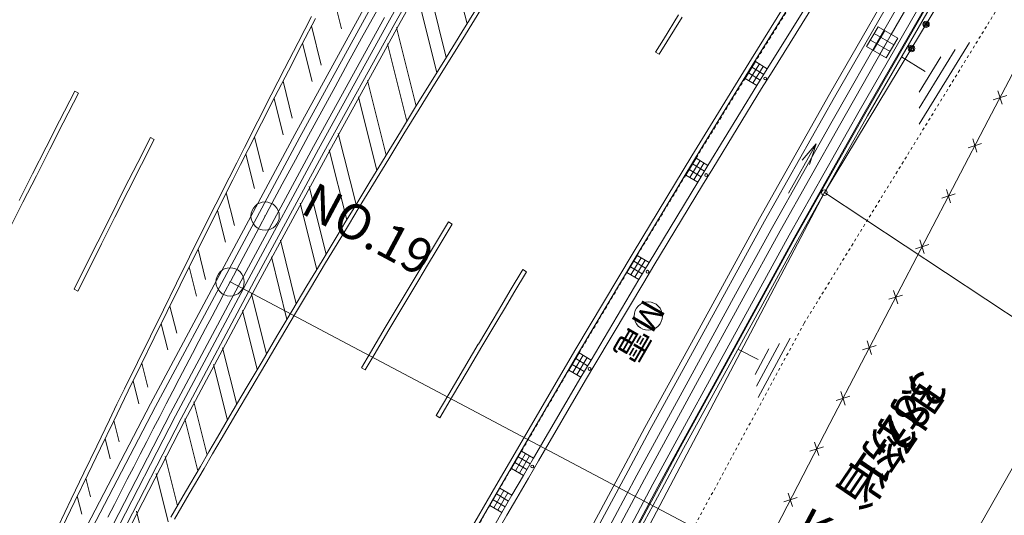
# Model space of a CAD drawing. Units: metres. Extents: x 25647 to 25932, y 32261 to 32559.
# Drawn here: x 25770 to 25805, y 32303 to 32321 of the extents above; entities that cross this region are included whole.
import ezdxf
from ezdxf.enums import TextEntityAlignment as Align

# ---------------------------------------------------------------- set-up
doc = ezdxf.new("R2010")
doc.units = ezdxf.units.M
doc.header["$MEASUREMENT"] = 0
doc.linetypes.add('破線', pattern=[0.008, 0.006, -0.002])
doc.layers.add('道路平面図', color=7, linetype='Continuous', lineweight=5)
doc.styles.add('YOKO_GOTHIC', font='MS Gothic.ttf')

msp = doc.modelspace()

# ---------------------------------------------------------------- linework, layer by layer
at = {"layer": '道路平面図', "linetype": '破線'}
for p, q in [((25797.526, 32310.132), (25809.601, 32329.792)), ((25797.296, 32321.773), (25795.804, 32319.378)), ((25795.436, 32318.782), (25793.707, 32315.961)), ((25793.346, 32315.364), (25791.625, 32312.527)), ((25791.265, 32311.921), (25789.575, 32309.082)), ((25797.526, 32310.132), (25789.525, 32295.323)), ((25789.21, 32308.473), (25787.54, 32305.611)), ((25787.185, 32305), (25786.775, 32304.3)), ((25786.419, 32303.692), (25785.02, 32301.248))]:
    msp.add_line(p, q, dxfattribs=at)
at = {"layer": '道路平面図'}
for p, q in [((25805.427, 32326.643), (25798.241, 32314.744)), ((25785.313, 32325.195), (25782.871, 32320.834)), ((25804.023, 32317.302), (25808.24, 32325.331)), ((25785.504, 32325.086), (25783.063, 32320.727)), ((25785.635, 32325.012), (25783.194, 32320.654)), ((25784.867, 32323.706), (25785.615, 32320.707)), ((25801.866, 32323.124), (25800.336, 32320.476)), ((25800.596, 32320.327), (25802.125, 32322.973)), ((25784.151, 32322.441), (25784.879, 32319.525)), ((25798.423, 32318.22), (25800.912, 32322.555)), ((25801.086, 32322.456), (25798.597, 32318.121)), ((25780.814, 32321.979), (25781.174, 32320.538)), ((25799.466, 32317.626), (25801.956, 32321.962)), ((25783.831, 32321.866), (25784.548, 32318.991)), ((25797.152, 32321.863), (25795.66, 32319.468)), ((25797.279, 32321.783), (25795.787, 32319.389)), ((25802.13, 32321.863), (25799.64, 32317.527)), ((25799.666, 32317.512), (25802.156, 32321.848)), ((25802.26, 32321.789), (25799.77, 32317.453)), ((25782.02, 32321.337), (25779.535, 32316.797)), ((25785.978, 32321.29), (25785.431, 32320.414)), ((25797.711, 32321.512), (25796.221, 32319.121)), ((25797.881, 32321.406), (25796.391, 32319.016)), ((25780.122, 32320.972), (25779.644, 32320.047)), ((25779.711, 32316.702), (25782.195, 32321.24)), ((25782.696, 32320.931), (25780.19, 32316.378)), ((25786.106, 32321.211), (25785.559, 32320.334)), ((25793.091, 32321.023), (25792.551, 32320.156)), ((25793.218, 32320.944), (25792.678, 32320.077)), ((25780.255, 32320.903), (25779.778, 32319.978)), ((25780.118, 32320.637), (25780.465, 32319.248)), ((25780.366, 32316.282), (25782.871, 32320.834)), ((25783.063, 32320.727), (25780.559, 32316.177)), ((25783.194, 32320.654), (25780.691, 32316.105)), ((25783.121, 32320.58), (25783.814, 32317.802)), ((25800.14, 32320.604), (25799.734, 32319.906)), ((25800.832, 32320.202), (25800.14, 32320.604)), ((25785.431, 32320.414), (25784.886, 32319.536)), ((25785.559, 32320.334), (25785.013, 32319.457)), ((25800.336, 32320.476), (25798.513, 32317.271)), ((25798.774, 32317.123), (25800.596, 32320.327)), ((25800.371, 32320.47), (25799.965, 32319.772)), ((25800.697, 32319.969), (25800.005, 32320.371)), ((25800.601, 32320.336), (25800.196, 32319.638)), ((25779.644, 32320.047), (25779.168, 32319.121)), ((25779.778, 32319.978), (25779.302, 32319.053)), ((25779.805, 32320.032), (25780.146, 32318.668)), ((25782.802, 32320.002), (25783.484, 32317.265)), ((25792.551, 32320.156), (25792.275, 32319.712)), ((25792.678, 32320.077), (25792.402, 32319.633)), ((25799.734, 32319.906), (25800.426, 32319.504)), ((25800.562, 32319.736), (25799.87, 32320.138)), ((25800.426, 32319.504), (25800.832, 32320.202)), ((25803.365, 32320.055), (25801.588, 32317.162)), ((25784.886, 32319.536), (25784.342, 32318.657)), ((25792.275, 32319.712), (25792.402, 32319.633)), ((25801.806, 32319.023), (25800.968, 32319.54)), ((25802.86, 32319.797), (25801.591, 32317.731)), ((25802.355, 32319.539), (25801.593, 32318.299)), ((25785.013, 32319.457), (25784.469, 32318.578)), ((25795.66, 32319.468), (25793.563, 32316.051)), ((25795.787, 32319.389), (25793.691, 32315.973)), ((25795.436, 32318.782), (25795.804, 32319.378)), ((25795.943, 32319.293), (25795.575, 32318.697)), ((25796.098, 32318.922), (25795.681, 32319.18)), ((25796.082, 32319.207), (25795.714, 32318.611)), ((25795.804, 32319.378), (25796.221, 32319.121)), ((25779.168, 32319.121), (25778.694, 32318.195)), ((25779.302, 32319.053), (25778.827, 32318.127)), ((25795.976, 32318.724), (25795.559, 32318.981)), ((25796.221, 32319.121), (25795.853, 32318.525)), ((25796.391, 32319.016), (25796.023, 32318.42)), ((25779.112, 32318.682), (25779.439, 32317.371)), ((25782.093, 32318.713), (25782.752, 32316.069)), ((25784.342, 32318.657), (25783.799, 32317.777)), ((25784.469, 32318.578), (25783.927, 32317.699)), ((25795.853, 32318.525), (25794.126, 32315.707)), ((25795.853, 32318.525), (25795.436, 32318.782)), ((25771.752, 32318.333), (25771.215, 32317.282)), ((25771.886, 32318.264), (25771.349, 32317.214)), ((25771.752, 32318.333), (25771.886, 32318.264)), ((25778.694, 32318.195), (25778.221, 32317.268)), ((25781.774, 32318.132), (25782.423, 32315.529)), ((25796.023, 32318.42), (25794.297, 32315.603)), ((25795.946, 32313.831), (25798.423, 32318.22)), ((25804.684, 32318.178), (25804.206, 32318.03)), ((25804.37, 32318.343), (25804.519, 32317.866)), ((25778.827, 32318.127), (25778.355, 32317.2)), ((25778.8, 32318.073), (25779.121, 32316.783)), ((25798.597, 32318.121), (25796.121, 32313.734)), ((25783.799, 32317.777), (25783.258, 32316.897)), ((25783.927, 32317.699), (25783.386, 32316.818)), ((25796.995, 32313.248), (25799.466, 32317.626)), ((25799.64, 32317.527), (25797.17, 32313.151)), ((25797.196, 32313.136), (25799.666, 32317.512)), ((25799.77, 32317.453), (25797.301, 32313.078)), ((25771.215, 32317.282), (25770.739, 32316.346)), ((25771.349, 32317.214), (25770.872, 32316.278)), ((25778.221, 32317.268), (25777.75, 32316.34)), ((25778.355, 32317.2), (25777.884, 32316.272)), ((25798.513, 32317.271), (25796.418, 32313.547)), ((25796.68, 32313.401), (25798.774, 32317.123)), ((25798.432, 32306.586), (25804.023, 32317.302)), ((25777.029, 32312.141), (25779.535, 32316.797)), ((25781.066, 32316.838), (25781.692, 32314.327)), ((25783.258, 32316.897), (25782.719, 32316.015)), ((25783.386, 32316.818), (25782.847, 32315.937)), ((25774.426, 32316.693), (25773.977, 32315.808)), ((25774.559, 32316.625), (25774.11, 32315.74)), ((25774.426, 32316.693), (25774.559, 32316.625)), ((25777.205, 32312.046), (25779.711, 32316.702)), ((25778.108, 32316.714), (25778.416, 32315.478)), ((25803.796, 32316.483), (25803.317, 32316.334)), ((25803.482, 32316.648), (25803.631, 32316.17)), ((25770.738, 32316.346), (25770.263, 32315.409)), ((25770.872, 32316.278), (25770.397, 32315.342)), ((25777.75, 32316.34), (25777.477, 32315.801)), ((25777.884, 32316.272), (25777.611, 32315.734)), ((25780.19, 32316.378), (25777.726, 32311.809)), ((25777.797, 32316.101), (25778.099, 32314.89)), ((25780.366, 32316.282), (25777.902, 32311.715)), ((25780.559, 32316.177), (25778.096, 32311.611)), ((25780.691, 32316.105), (25778.228, 32311.54)), ((25780.747, 32316.255), (25781.364, 32313.785)), ((25793.563, 32316.051), (25791.48, 32312.617)), ((25773.977, 32315.808), (25773.505, 32314.875)), ((25774.111, 32315.74), (25773.639, 32314.807)), ((25777.477, 32315.801), (25777.206, 32315.263)), ((25777.611, 32315.734), (25777.34, 32315.195)), ((25782.719, 32316.015), (25782.181, 32315.132)), ((25782.847, 32315.937), (25782.309, 32315.055)), ((25793.691, 32315.973), (25791.609, 32312.54)), ((25793.346, 32315.364), (25793.707, 32315.961)), ((25793.846, 32315.876), (25793.485, 32315.279)), ((25794.006, 32315.508), (25793.586, 32315.762)), ((25793.986, 32315.792), (25793.625, 32315.195)), ((25793.707, 32315.961), (25794.126, 32315.707)), ((25794.126, 32315.707), (25793.765, 32315.11)), ((25770.263, 32315.409), (25769.79, 32314.472)), ((25793.765, 32315.11), (25793.346, 32315.364)), ((25793.885, 32315.309), (25793.466, 32315.563)), ((25794.297, 32315.603), (25793.936, 32315.006)), ((25770.397, 32315.342), (25769.924, 32314.404)), ((25777.206, 32315.263), (25776.738, 32314.334)), ((25777.34, 32315.195), (25776.872, 32314.266)), ((25782.181, 32315.132), (25781.645, 32314.249)), ((25782.309, 32315.055), (25781.773, 32314.171)), ((25793.765, 32315.11), (25792.046, 32312.277)), ((25793.936, 32315.006), (25792.217, 32312.174)), ((25773.505, 32314.875), (25773.036, 32313.941)), ((25773.639, 32314.807), (25773.17, 32313.874)), ((25777.107, 32314.734), (25777.395, 32313.581)), ((25780.041, 32314.956), (25780.635, 32312.575)), ((25791.496, 32301.932), (25798.241, 32314.744)), ((25798.241, 32314.744), (25807.086, 32308.905)), ((25802.863, 32314.698), (25802.387, 32314.547)), ((25802.55, 32314.861), (25802.702, 32314.384)), ((25769.924, 32314.404), (25769.452, 32313.466)), ((25776.738, 32314.334), (25776.272, 32313.403)), ((25779.723, 32314.372), (25780.307, 32312.03)), ((25776.872, 32314.266), (25776.407, 32313.336)), ((25776.798, 32314.117), (25777.078, 32312.992)), ((25781.645, 32314.249), (25781.334, 32313.736)), ((25781.773, 32314.171), (25781.463, 32313.658)), ((25773.036, 32313.941), (25772.568, 32313.006)), ((25773.17, 32313.874), (25772.702, 32312.939)), ((25781.334, 32313.736), (25781.024, 32313.222)), ((25781.463, 32313.658), (25781.153, 32313.145)), ((25784.962, 32313.709), (25784.394, 32312.768)), ((25785.09, 32313.632), (25784.523, 32312.691)), ((25784.962, 32313.709), (25785.09, 32313.632)), ((25793.541, 32309.432), (25795.946, 32313.831)), ((25796.121, 32313.734), (25793.716, 32309.336)), ((25776.272, 32313.403), (25775.808, 32312.473)), ((25776.407, 32313.336), (25775.942, 32312.406)), ((25796.418, 32313.547), (25795.104, 32311.16)), ((25795.367, 32311.016), (25796.68, 32313.401)), ((25772.568, 32313.006), (25772.101, 32312.071)), ((25772.702, 32312.939), (25772.235, 32312.004)), ((25779.019, 32313.063), (25779.58, 32310.814)), ((25781.024, 32313.222), (25780.491, 32312.336)), ((25781.153, 32313.145), (25780.619, 32312.259)), ((25794.593, 32308.855), (25796.995, 32313.248)), ((25797.17, 32313.151), (25794.768, 32308.759)), ((25794.795, 32308.745), (25797.196, 32313.136)), ((25797.301, 32313.078), (25794.9, 32308.687)), ((25801.932, 32312.912), (25801.456, 32312.761)), ((25801.618, 32313.076), (25801.767, 32312.599)), ((25776.11, 32312.742), (25776.374, 32311.681)), ((25784.394, 32312.768), (25784.087, 32312.257)), ((25784.523, 32312.691), (25784.216, 32312.18)), ((25791.48, 32312.617), (25789.427, 32309.166)), ((25775.808, 32312.473), (25775.345, 32311.541)), ((25775.942, 32312.406), (25775.48, 32311.474)), ((25778.702, 32312.474), (25779.253, 32310.266)), ((25780.491, 32312.336), (25779.959, 32311.449)), ((25780.619, 32312.259), (25780.087, 32311.372)), ((25784.087, 32312.257), (25783.78, 32311.745)), ((25791.609, 32312.54), (25789.556, 32309.089)), ((25791.265, 32311.921), (25791.625, 32312.527)), ((25791.765, 32312.444), (25791.405, 32311.838)), ((25791.926, 32312.075), (25791.505, 32312.325)), ((25791.906, 32312.36), (25791.546, 32311.754)), ((25791.625, 32312.527), (25792.046, 32312.277)), ((25792.046, 32312.277), (25791.686, 32311.671)), ((25772.101, 32312.071), (25771.733, 32311.33)), ((25772.235, 32312.004), (25771.867, 32311.264)), ((25777.029, 32312.141), (25774.429, 32307.281)), ((25774.606, 32307.188), (25777.205, 32312.046)), ((25775.801, 32312.121), (25776.058, 32311.091)), ((25784.216, 32312.18), (25783.909, 32311.668)), ((25787.587, 32312.028), (25787.144, 32311.287)), ((25787.716, 32311.951), (25787.273, 32311.21)), ((25787.587, 32312.028), (25787.716, 32311.951)), ((25791.686, 32311.671), (25791.265, 32311.921)), ((25791.806, 32311.873), (25791.385, 32312.123)), ((25792.217, 32312.174), (25791.858, 32311.569)), ((25775.345, 32311.541), (25774.884, 32310.609)), ((25777.726, 32311.809), (25775.142, 32306.954)), ((25775.319, 32306.861), (25777.902, 32311.715)), ((25778.096, 32311.611), (25775.514, 32306.759)), ((25778.228, 32311.54), (25775.647, 32306.689)), ((25777.243, 32311.589), (25806.842, 32295.932)), ((25783.78, 32311.745), (25783.252, 32310.862)), ((25783.909, 32311.668), (25783.381, 32310.785)), ((25791.686, 32311.671), (25789.995, 32308.83)), ((25791.858, 32311.569), (25790.167, 32308.727)), ((25771.733, 32311.33), (25771.867, 32311.264)), ((25775.48, 32311.474), (25775.019, 32310.542)), ((25779.959, 32311.449), (25779.428, 32310.561)), ((25780.087, 32311.372), (25779.557, 32310.484)), ((25787.144, 32311.287), (25786.84, 32310.778)), ((25787.273, 32311.21), (25786.969, 32310.701)), ((25800.685, 32311.29), (25800.836, 32310.813)), ((25777.998, 32311.165), (25778.527, 32309.043)), ((25783.252, 32310.862), (25782.726, 32309.977)), ((25795.104, 32311.16), (25793.497, 32308.217)), ((25793.76, 32308.073), (25795.367, 32311.016)), ((25801.001, 32311.126), (25800.523, 32310.976)), ((25774.884, 32310.609), (25774.425, 32309.675)), ((25775.019, 32310.542), (25774.559, 32309.609)), ((25775.115, 32310.738), (25775.355, 32309.778)), ((25777.681, 32310.575), (25778.201, 32308.492)), ((25779.428, 32310.561), (25778.899, 32309.671)), ((25779.557, 32310.484), (25779.028, 32309.595)), ((25783.381, 32310.785), (25782.854, 32309.901)), ((25786.84, 32310.778), (25786.536, 32310.268)), ((25786.969, 32310.701), (25786.665, 32310.191)), ((25786.536, 32310.268), (25786.014, 32309.387)), ((25786.665, 32310.191), (25786.143, 32309.311)), ((25774.807, 32310.113), (25775.039, 32309.186)), ((25782.726, 32309.977), (25782.201, 32309.092)), ((25782.855, 32309.901), (25782.33, 32309.016)), ((25774.425, 32309.675), (25773.967, 32308.742)), ((25774.559, 32309.609), (25774.101, 32308.676)), ((25778.899, 32309.671), (25778.372, 32308.782)), ((25779.028, 32309.595), (25778.501, 32308.705)), ((25791.902, 32306.447), (25793.541, 32309.432)), ((25797.032, 32309.6), (25795.899, 32307.502)), ((25799.754, 32309.505), (25799.905, 32309.026)), ((25776.977, 32309.265), (25777.477, 32307.263)), ((25782.2, 32309.092), (25781.885, 32308.558)), ((25786.013, 32309.387), (25785.492, 32308.506)), ((25786.143, 32309.311), (25785.622, 32308.43)), ((25789.427, 32309.166), (25787.394, 32305.698)), ((25789.556, 32309.089), (25787.524, 32305.622)), ((25793.716, 32309.336), (25792.078, 32306.352)), ((25795.897, 32308.844), (25795.186, 32309.211)), ((25796.282, 32309.22), (25795.796, 32308.322)), ((25796.657, 32309.41), (25795.848, 32307.912)), ((25800.069, 32309.339), (25799.592, 32309.19)), ((25773.967, 32308.742), (25773.51, 32307.807)), ((25778.372, 32308.782), (25777.846, 32307.891)), ((25782.33, 32309.016), (25782.014, 32308.481)), ((25789.21, 32308.473), (25789.575, 32309.082)), ((25789.715, 32308.998), (25789.35, 32308.389)), ((25789.873, 32308.627), (25789.453, 32308.879)), ((25789.855, 32308.914), (25789.49, 32308.305)), ((25789.575, 32309.082), (25789.995, 32308.83)), ((25789.995, 32308.83), (25789.63, 32308.221)), ((25792.957, 32305.874), (25794.593, 32308.855)), ((25794.768, 32308.759), (25793.132, 32305.779)), ((25793.159, 32305.764), (25794.795, 32308.745)), ((25800.521, 32297.327), (25807.086, 32308.905)), ((25774.101, 32308.676), (25773.645, 32307.741)), ((25774.124, 32308.722), (25774.336, 32307.87)), ((25776.661, 32308.674), (25777.151, 32306.709)), ((25778.501, 32308.705), (25777.975, 32307.815)), ((25781.885, 32308.558), (25782.014, 32308.481)), ((25785.492, 32308.506), (25784.973, 32307.624)), ((25785.622, 32308.43), (25785.102, 32307.548)), ((25789.63, 32308.221), (25789.21, 32308.473)), ((25789.752, 32308.424), (25789.331, 32308.676)), ((25790.167, 32308.727), (25789.802, 32308.119)), ((25794.9, 32308.687), (25793.264, 32305.707)), ((25773.817, 32308.093), (25774.02, 32307.278)), ((25789.63, 32308.221), (25787.964, 32305.365)), ((25789.802, 32308.119), (25788.137, 32305.264)), ((25793.497, 32308.217), (25791.618, 32304.761)), ((25791.882, 32304.618), (25793.76, 32308.073)), ((25773.51, 32307.807), (25773.246, 32307.265)), ((25773.645, 32307.741), (25773.381, 32307.199)), ((25777.846, 32307.891), (25777.321, 32306.999)), ((25777.975, 32307.815), (25777.45, 32306.923)), ((25798.823, 32307.718), (25798.972, 32307.241)), ((25775.961, 32307.349), (25776.428, 32305.474)), ((25784.973, 32307.624), (25784.528, 32306.866)), ((25785.102, 32307.548), (25784.657, 32306.79)), ((25799.135, 32307.555), (25798.659, 32307.404)), ((25772.175, 32302.954), (25774.429, 32307.281)), ((25772.353, 32302.863), (25774.606, 32307.188)), ((25773.246, 32307.265), (25772.982, 32306.722)), ((25773.381, 32307.199), (25773.117, 32306.657)), ((25777.321, 32306.999), (25776.798, 32306.106)), ((25772.982, 32306.722), (25772.529, 32305.787)), ((25773.117, 32306.657), (25772.664, 32305.721)), ((25775.142, 32306.954), (25772.899, 32302.611)), ((25775.319, 32306.861), (25773.077, 32302.52)), ((25773.135, 32306.694), (25773.322, 32305.944)), ((25775.514, 32306.759), (25773.273, 32302.42)), ((25775.647, 32306.689), (25773.406, 32302.351)), ((25775.646, 32306.752), (25776.104, 32304.917)), ((25777.45, 32306.923), (25776.927, 32306.031)), ((25784.528, 32306.866), (25784.657, 32306.79)), ((25791.127, 32305.007), (25791.902, 32306.447)), ((25792.078, 32306.352), (25791.303, 32304.912)), ((25792.874, 32295.816), (25798.432, 32306.586)), ((25772.829, 32306.062), (25773.009, 32305.34)), ((25776.798, 32306.106), (25776.495, 32305.588)), ((25776.927, 32306.031), (25776.625, 32305.513)), ((25772.529, 32305.787), (25772.077, 32304.85)), ((25772.664, 32305.721), (25772.212, 32304.785)), ((25787.394, 32305.698), (25786.627, 32304.383)), ((25787.524, 32305.622), (25786.757, 32304.308)), ((25787.185, 32305), (25787.54, 32305.611)), ((25787.54, 32305.611), (25787.964, 32305.365)), ((25792.184, 32304.439), (25792.957, 32305.874)), ((25793.132, 32305.779), (25792.36, 32304.344)), ((25792.386, 32304.33), (25793.159, 32305.764)), ((25793.264, 32305.707), (25792.492, 32304.273)), ((25798.207, 32305.765), (25797.731, 32305.613)), ((25797.893, 32305.927), (25798.044, 32305.451)), ((25774.947, 32305.421), (25775.383, 32303.675)), ((25776.495, 32305.588), (25776.193, 32305.07)), ((25776.625, 32305.513), (25776.322, 32304.994)), ((25787.682, 32305.529), (25787.327, 32304.918)), ((25787.846, 32305.161), (25787.422, 32305.407)), ((25787.823, 32305.447), (25787.468, 32304.836)), ((25787.964, 32305.365), (25787.609, 32304.754)), ((25788.137, 32305.264), (25787.782, 32304.653)), ((25776.193, 32305.07), (25775.672, 32304.174)), ((25776.322, 32304.994), (25775.802, 32304.099)), ((25787.609, 32304.754), (25787.185, 32305)), ((25787.727, 32304.958), (25787.304, 32305.204)), ((25788.739, 32300.555), (25791.127, 32305.007)), ((25791.303, 32304.912), (25788.916, 32300.461)), ((25772.077, 32304.85), (25771.627, 32303.913)), ((25772.212, 32304.785), (25771.762, 32303.848)), ((25772.15, 32304.655), (25772.313, 32303.997)), ((25774.633, 32304.82), (25775.059, 32303.115)), ((25787.609, 32304.754), (25787.198, 32304.052)), ((25787.782, 32304.653), (25787.371, 32303.951)), ((25791.618, 32304.761), (25790.226, 32302.169)), ((25790.49, 32302.027), (25791.882, 32304.618)), ((25786.627, 32304.383), (25784.872, 32301.332)), ((25786.757, 32304.308), (25785.003, 32301.258)), ((25786.419, 32303.692), (25786.775, 32304.3)), ((25786.916, 32304.217), (25786.56, 32303.609)), ((25786.775, 32304.3), (25787.198, 32304.052)), ((25789.799, 32299.991), (25792.184, 32304.439)), ((25792.36, 32304.344), (25789.976, 32299.897)), ((25790.002, 32299.883), (25792.386, 32304.33)), ((25792.492, 32304.273), (25790.108, 32299.827)), ((25771.627, 32303.913), (25771.178, 32302.976)), ((25771.844, 32304.019), (25772.002, 32303.389)), ((25775.672, 32304.174), (25775.153, 32303.278)), ((25775.802, 32304.099), (25775.283, 32303.203)), ((25786.961, 32303.647), (25786.538, 32303.894)), ((25787.079, 32303.849), (25786.656, 32304.097)), ((25787.057, 32304.135), (25786.701, 32303.527)), ((25787.198, 32304.052), (25786.842, 32303.444)), ((25787.371, 32303.951), (25787.015, 32303.344)), ((25797.281, 32303.97), (25796.804, 32303.818)), ((25796.967, 32304.131), (25797.119, 32303.655)), ((25771.762, 32303.848), (25771.313, 32302.911)), ((25786.842, 32303.444), (25786.419, 32303.692)), ((25773.936, 32303.486), (25774.339, 32301.867)), ((25786.842, 32303.444), (25785.446, 32301.006)), ((25787.015, 32303.344), (25785.62, 32300.907))]:
    msp.add_line(p, q, dxfattribs=at)
at = {"layer": '道路平面図', "linetype": 'Continuous'}
for q in [(25796.968, 32314.725), (25797.452, 32315.887), (25797.713, 32315.739)]:
    msp.add_line((25797.951, 32316.466), q, dxfattribs=at)
at = {"layer": '道路平面図', "flags": 128}
msp.add_lwpolyline([(25772.927, 32303.281), (25773.154, 32303.726), (25773.382, 32304.171), (25773.61, 32304.616), (25773.839, 32305.061), (25774.068, 32305.505), (25774.297, 32305.95), (25774.526, 32306.394), (25774.756, 32306.838), (25774.986, 32307.282), (25775.217, 32307.726), (25775.448, 32308.169), (25775.679, 32308.612), (25775.91, 32309.056), (25776.142, 32309.499), (25776.375, 32309.941), (25776.607, 32310.384), (25776.84, 32310.826), (25777.074, 32311.269), (25777.243, 32311.589)], dxfattribs=at)
at = {"layer": '道路平面図'}
for centre, radius in [((25801.834, 32320.693), 0.113), ((25801.834, 32320.693), 0.075), ((25801.834, 32320.693), 0.0375), ((25801.32, 32319.837), 0.113), ((25801.32, 32319.837), 0.075), ((25801.32, 32319.837), 0.0375), ((25796.149, 32318.777), 0.05), ((25794.061, 32315.366), 0.05), ((25798.241, 32314.744), 0.1), ((25778.481, 32313.918), 0.5), ((25777.243, 32311.589), 0.5), ((25791.99, 32311.95), 0.05), ((25792.018, 32310.384), 0.5), ((25789.946, 32308.516), 0.05), ((25787.919, 32305.07), 0.05)]:
    msp.add_circle(centre, radius, dxfattribs=at)
msp.add_arc((26307.608, 32031.031), 600, 146.138, 152.122, dxfattribs=at)
at = {"layer": '道路平面図', "lineweight": 5}
for p in [(25798.241, 32314.744), (25778.481, 32313.918), (25777.243, 32311.589)]:
    msp.add_point(p, dxfattribs=at)

# ---------------------------------------------------------------- texts
at = {"layer": '道路平面図', "linetype": 'Continuous', "lineweight": 5, "style": 'YOKO_GOTHIC'}
for s, rotation, p in [('NO.19', 331.87, (25779.499, 32313.701)), ('財務省', 235.888, (25801.113, 32308.514)), ('KE2-2', 332.122, (25796.902, 32302.224))]:
    msp.add_text(s, height=1.25, rotation=rotation, dxfattribs=at).set_placement(p, align=Align.BOTTOM_LEFT)
for s, height, rotation, p in [('M', 0.9, 240, (25792.018, 32310.384)), ('電', 0.9, 240, (25791.476, 32309.392)), ('382-1', 1.25, 235.888, (25800.926, 32306.383))]:
    msp.add_text(s, height=height, rotation=rotation, dxfattribs=at).set_placement(p, align=Align.MIDDLE_CENTER)
at = {"layer": '道路平面図', "linetype": 'Continuous', "lineweight": 5, "style": 'YOKO_GOTHIC', "width": 0.7}
msp.add_text('ＭＡＴＣＨ\u3000ＬＩＮＥ', height=2.5, rotation=333.564, dxfattribs=at).set_placement((25757.42, 32301.046), align=Align.BOTTOM_LEFT)

doc.saveas('drawing.dxf')
